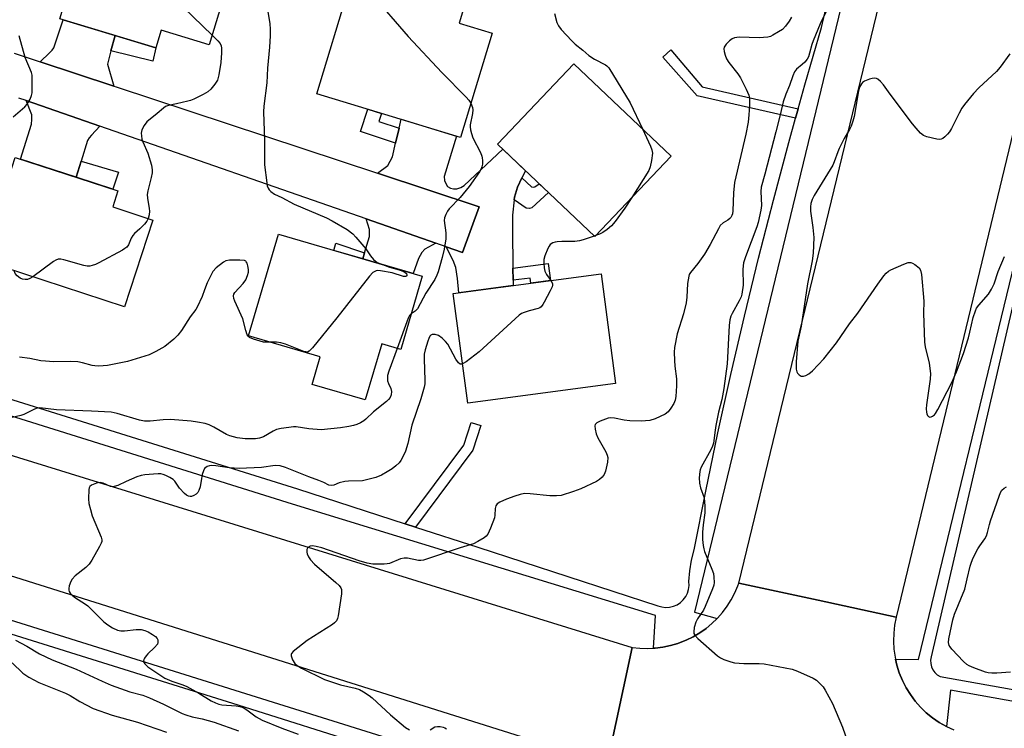
# Model space of a CAD drawing. Units: inches. Extents: x 1243769 to 1249769, y 553452 to 557453.
# Drawn here: x 1245790 to 1246093, y 555058 to 555277 of the extents above; entities that cross this region are included whole.
import ezdxf

# ---------------------------------------------------------------- set-up
doc = ezdxf.new("R2010")
doc.units = ezdxf.units.IN
doc.header["$MEASUREMENT"] = 0
for name, color, linetype in [('BLDG-Footprint', 5, 'Continuous'), ('TRANS-Driveway', 251, 'Continuous'), ('TRANS-Non Street Sidewalk', 7, 'Continuous'), ('TRANS-Road', 130, 'Continuous'), ('TRANS-Street Sidewalk', 7, 'Continuous'), ('Undefined', 1, 'Continuous')]:
    doc.layers.add(name, color=color, linetype=linetype)

msp = doc.modelspace()

# ---------------------------------------------------------------- linework, layer by layer
at = {"layer": 'BLDG-Footprint'}
for points, elevation in [([(1245856.44, 555296.09), (1245848.21, 555268.92), (1245833.39, 555273.42), (1245831.75, 555268.01), (1245802.24, 555276.95), (1245812.11, 555309.53)], 443.12), ([(1245928.88, 555287.64), (1245925.23, 555275.61), (1245935.39, 555272.52), (1245925.64, 555240.44), (1245881.4, 555253.88), (1245891.39, 555286.78), (1245908.76, 555281.5), (1245912.17, 555292.72)], 440.82), ([(1245990.51, 555234.67), (1245967.01, 555209.91), (1245937.04, 555238.35), (1245960.54, 555263.11)], 438.39), ([(1245830.83, 555214.99), (1245822.14, 555188.3), (1245778.13, 555202.62), (1245788.44, 555234.29), (1245820.12, 555223.98), (1245818.5, 555219.01)], 443.99), ([(1245913.82, 555197.67), (1245907.22, 555175.15), (1245901.36, 555176.86), (1245896.3, 555159.58), (1245879.93, 555164.37), (1245882.41, 555172.82), (1245860.36, 555179.28), (1245869.55, 555210.65)], 441.87), ([(1245973.42, 555164.62), (1245927.89, 555158.6), (1245923.43, 555192.37), (1245968.96, 555198.39)], 438.11)]:
    msp.add_lwpolyline(points, close=True, dxfattribs=dict(at, elevation=elevation))
at = {"layer": 'TRANS-Driveway'}
for points in [[(1245819.21, 555271.81), (1245817.94, 555267.05), (1245816.86, 555263.01), (1245818.88, 555256.2), (1245796.14, 555263.71), (1245799.04, 555266.51), (1245799.84, 555267.31), (1245800.39, 555268.06), (1245803.19, 555276.66)], [(1245814.58, 555243.85), (1245812, 555241.14), (1245811.24, 555240.28), (1245810.69, 555239.48), (1245808.76, 555233.08), (1245807.27, 555228.16), (1245790.08, 555233.76), (1245793.49, 555244.53), (1245793.54, 555245.99), (1245793.54, 555247.34), (1245791.82, 555251.78)], [(1245944.59, 555227.96), (1245943.2, 555225.06), (1245942.25, 555222), (1245942.17, 555221.19), (1245941.7, 555216.53), (1245941.7, 555212), (1245941.79, 555200.18), (1245941.82, 555196.42), (1245941.84, 555194.8), (1245925.15, 555192.6), (1245924.67, 555196.94), (1245924.21, 555200.35), (1245923.41, 555202.51), (1245921.23, 555206.72), (1245926.22, 555204.98), (1245931.4, 555219.08), (1245900.03, 555229.43), (1245903.27, 555231.8), (1245904.68, 555234.41), (1245905.64, 555238.64), (1245906.7, 555243.26), (1245907.33, 555246), (1245924.44, 555240.8), (1245920.62, 555228.4), (1245920.67, 555227.15), (1245921.18, 555226.04), (1245921.68, 555225.29), (1245922.58, 555224.84), (1245923.54, 555224.64), (1245924.49, 555224.64), (1245925.7, 555225.04), (1245926.8, 555225.64), (1245938.71, 555236.77), (1245945.65, 555230.18)], [(1245918.08, 555207.82), (1245914.62, 555206.03), (1245913.72, 555205.02), (1245912.71, 555203.11), (1245911.11, 555198.47), (1245895.57, 555203.02), (1245896.12, 555204.87), (1245897.62, 555209.87), (1245897.62, 555210.97), (1245897.62, 555212.03), (1245896.54, 555215.32)]]:
    msp.add_lwpolyline(points, close=True, dxfattribs=at)
at = {"layer": 'TRANS-Non Street Sidewalk'}
for points in [[(1245817.94, 555267.05), (1245819.21, 555271.81), (1245831.75, 555268.01), (1245830.88, 555263.95)], [(1246029.71, 555249.28), (1246028.89, 555246.37), (1245998.53, 555253.28), (1245987.97, 555265.14), (1245990.49, 555267.4), (1246000.14, 555256.01)], [(1245906.7, 555243.26), (1245905.64, 555238.64), (1245894.8, 555242.21), (1245897.07, 555249.12), (1245901.32, 555247.83), (1245900.49, 555245.3)], [(1245807.27, 555228.16), (1245808.76, 555233.08), (1245820.25, 555229.72), (1245818.58, 555224.48)], [(1245942.17, 555221.19), (1245942.25, 555222), (1245943.2, 555225.06), (1245944.59, 555227.96), (1245947.57, 555225.2), (1245948.02, 555225.1), (1245948.57, 555225.2), (1245949.88, 555226.16), (1245952.77, 555223.43), (1245947.62, 555218.77), (1245946.86, 555218.57), (1245945.91, 555218.67)], [(1245896.12, 555204.87), (1245895.57, 555203.02), (1245886.61, 555205.65), (1245887.27, 555207.91)], [(1245941.82, 555196.42), (1245941.79, 555200.18), (1245952.64, 555201.61), (1245953.34, 555196.33), (1245947.32, 555195.53), (1245947.11, 555197.12)], [(1245911.77, 555120.41), (1245908.62, 555121.44), (1245926.64, 555145.62), (1245928.92, 555152.63), (1245931.9, 555151.66), (1245929.47, 555144.16)]]:
    msp.add_lwpolyline(points, close=True, dxfattribs=at)
at = {"layer": 'TRANS-Road'}
for points in [[(1246186.09, 555615.99), (1246173.77, 555561.62), (1246172.77, 555557.2), (1246171.77, 555552.8), (1246110.45, 555302.68), (1246059.87, 555092.71), (1246035.84, 555097.86), (1246011.41, 555103.1), (1246067.7, 555335.36), (1246117.41, 555547.95), (1246118.68, 555553.38), (1246120.33, 555560.46), (1246134.84, 555626.69)], [(1245978.58, 555083.36), (1245970.8, 555047.51), (1245756.64, 555114.96), (1245760.79, 555132.5), (1245764.8, 555149.47)]]:
    msp.add_lwpolyline(points, close=True, dxfattribs=at)
msp.add_lwpolyline([(1245970.8, 555047.51), (1245978.58, 555083.36), (1245980.93, 555083.11), (1245983.3, 555083.04), (1245985.12, 555083.13), (1245985.66, 555083.15), (1245988.01, 555083.46), (1245990.33, 555083.94), (1245992.6, 555084.6), (1245994.81, 555085.45), (1245995.2, 555085.61), (1245997.32, 555086.65), (1245999.36, 555087.86), (1246001.29, 555089.22), (1246003.12, 555090.73), (1246004.74, 555092.3), (1246004.82, 555092.38), (1246006.38, 555094.15), (1246007.8, 555096.05), (1246009.07, 555098.05), (1246010.18, 555100.14), (1246011.12, 555102.31), (1246011.41, 555103.1), (1246035.84, 555097.86), (1246059.87, 555092.71), (1246059.39, 555090.26), (1246059.12, 555087.78), (1246059.05, 555085.28), (1246059.19, 555082.79), (1246059.54, 555080.31), (1246059.67, 555079.73), (1246060.09, 555077.88), (1246060.84, 555075.5), (1246061.79, 555073.19), (1246062.92, 555070.96), (1246064.24, 555068.84), (1246065.72, 555066.84), (1246067.37, 555064.96), (1246069.16, 555063.23), (1246071.1, 555061.65), (1246073.16, 555060.24), (1246075.33, 555059), (1246075.34, 555058.99), (1246077.59, 555057.95)], dxfattribs=at)
msp.add_polyline3d([(1245788.15, 555266.34, 0), (1245796.14, 555263.71, 0), (1245818.88, 555256.2, 0), (1245819.59, 555255.97, 0), (1245900.03, 555229.43, 0), (1245931.4, 555219.08, 0), (1245926.22, 555204.98, 0), (1245921.23, 555206.72, 0), (1245918.08, 555207.82, 0), (1245896.54, 555215.32, 0), (1245814.58, 555243.85, 0), (1245791.82, 555251.78, 0), (1245789.59, 555252.56, 0)], dxfattribs=at)
at = {"layer": 'TRANS-Street Sidewalk'}
for points in [[(1246108.43, 555549.79), (1246070.81, 555396.33), (1245997.73, 555094.18), (1246004.74, 555092.3), (1246003.12, 555090.73), (1246001.29, 555089.22), (1245999.36, 555087.86), (1245997.32, 555086.65), (1245995.2, 555085.61), (1245994.81, 555085.45), (1245992.6, 555084.6), (1245990.33, 555083.94), (1245988.01, 555083.46), (1245985.66, 555083.15), (1245985.12, 555083.13), (1245985.73, 555093.2), (1245873.93, 555127.5), (1245757.73, 555163.78)], [(1245759.36, 555168.43), (1245875.42, 555132.2), (1245908.62, 555121.44), (1245911.77, 555120.41), (1245930.94, 555114.2), (1245986.46, 555096.2), (1245987.63, 555095.85), (1245988.84, 555095.7), (1245990.06, 555095.77), (1245991.25, 555096.04), (1245992.37, 555096.52), (1245993.39, 555097.18), (1245994.28, 555098.02), (1245995.02, 555098.99), (1245995.57, 555100.08), (1245995.93, 555101.24), (1245996.08, 555102.45), (1245996.01, 555103.67), (1245996.27, 555106.96), (1245996.8, 555110.21), (1245997.6, 555113.4), (1246001.18, 555131.46), (1246004.96, 555149.48), (1246008.93, 555167.45), (1246013.1, 555185.38), (1246017.47, 555203.26), (1246022.04, 555221.09), (1246026.8, 555238.87), (1246028.89, 555246.37), (1246029.71, 555249.28), (1246031.75, 555256.6), (1246036.9, 555274.27), (1246048.27, 555323.36)], [(1246104.96, 555228.2), (1246070.68, 555080.43), (1246070.49, 555079.42), (1246070.51, 555078.38), (1246070.74, 555077.37), (1246071.17, 555076.43), (1246071.78, 555075.6), (1246072.54, 555074.9), (1246073.43, 555074.37), (1246103.94, 555068.93)], [(1246106.94, 555064.75), (1246076.62, 555070.21), (1246075.34, 555058.99), (1246075.33, 555059), (1246073.16, 555060.24), (1246071.1, 555061.65), (1246069.16, 555063.23), (1246067.37, 555064.96), (1246065.72, 555066.84), (1246064.24, 555068.84), (1246062.92, 555070.96), (1246061.79, 555073.19), (1246060.84, 555075.5), (1246060.09, 555077.88), (1246059.67, 555079.73), (1246066.7, 555079.61), (1246096.45, 555202.03)], [(1245729.1, 555036.35), (1245739.6, 555077.76), (1245720.43, 555082.31), (1245725.93, 555106.63), (1245726.47, 555108.05), (1245727.12, 555109.42), (1245727.88, 555110.73), (1245728.75, 555111.97), (1245729.61, 555113.02), (1245732.31, 555108.87), (1245763.16, 555099.2), (1245933.58, 555045.95)], [(1245898.78, 555052.45), (1245857.12, 555065.53), (1245728.7, 555105.69), (1245724.17, 555085.73), (1245745.35, 555082.8), (1245736.65, 555051.82)]]:
    msp.add_lwpolyline(points, dxfattribs=at)
at = {"layer": 'Undefined'}
msp.add_line((1245967.28, 555210.19, 438), (1245966.87, 555210.05, 438), dxfattribs=at)
for points, elevation in [([(1245835.32, 555302.49), (1245838.64, 555283.78), (1245839.07, 555282.07), (1245839.5, 555281.33), (1245840.28, 555280.47), (1245849.11, 555271.91)], 444), ([(1245898.12, 555284.73), (1245909.54, 555271.55), (1245919.88, 555260.45), (1245927.44, 555252.78), (1245928.23, 555251.89), (1245928.83, 555250.94)], 440), ([(1245866.19, 555279.69), (1245866.9, 555275.56), (1245866.99, 555273.68), (1245866.96, 555271.7), (1245866.79, 555268.26), (1245866.22, 555261.78), (1245865.99, 555257.28), (1245865.03, 555250.05), (1245864.94, 555248.3), (1245865.28, 555239.56), (1245865.27, 555231.97), (1245865.96, 555226.4), (1245866.12, 555225.54), (1245866.41, 555224.76), (1245866.7, 555224.33), (1245867.26, 555223.78), (1245868.37, 555223), (1245870.6, 555221.92), (1245874.36, 555219.91), (1245884.33, 555215.7), (1245886.13, 555214.75), (1245890.69, 555212.07), (1245892.43, 555210.73), (1245893.43, 555209.75), (1245896.45, 555206.08), (1245897.91, 555203.93), (1245898.86, 555202.83), (1245899.99, 555201.95), (1245901.65, 555201.24)], 442), ([(1246038.48, 555279.57), (1246036.47, 555275.46), (1246034.26, 555270.2), (1246033.86, 555269.08), (1246033.21, 555266.33), (1246032.84, 555265.24), (1246032.45, 555264.49), (1246031.72, 555263.62), (1246030.89, 555262.84), (1246029.18, 555261.5), (1246028.53, 555260.67), (1246027.99, 555259.42), (1246027.02, 555256.44), (1246025.84, 555253.77), (1246025.03, 555251.41), (1246024.11, 555247.36), (1246022.82, 555242.16), (1246019.43, 555229.07), (1246018.28, 555225.09), (1246018.16, 555223.78), (1246018.4, 555219.44), (1246018.19, 555217.98), (1246017.37, 555214.22), (1246016.98, 555212.87), (1246013.41, 555203.69), (1246012.86, 555201.77), (1246012.58, 555199.85), (1246012.73, 555194.9), (1246012.36, 555192.14), (1246012.12, 555191.34), (1246011.54, 555190.09), (1246009.31, 555186.18), (1246008.97, 555185.38), (1246008.66, 555184.25), (1246008.44, 555182.48), (1246007.75, 555170.73), (1246006.78, 555163.07), (1246006.15, 555159.68), (1246005.16, 555155.78), (1246004.35, 555151.75), (1246004.11, 555150.3), (1246003.61, 555146.25), (1246003.31, 555145.31), (1246002.81, 555144.26), (1245999.81, 555138.9), (1245999.48, 555138.1), (1245999.36, 555137.57), (1245999.2, 555135.62), (1245999.28, 555133.93), (1245999.63, 555132.51), (1246000.69, 555129.44), (1246000.95, 555126.86), (1246000.92, 555124.84), (1246000.41, 555121.12), (1246000.19, 555118.89), (1246000.22, 555116.61), (1246000.39, 555114.71), (1246000.58, 555113.69), (1246000.82, 555112.9), (1246003.05, 555107.47), (1246003.54, 555106.1), (1246003.72, 555105.01), (1246003.75, 555103.35), (1246003.66, 555102.54), (1246003.33, 555101.42), (1246001.05, 555095.93), (1246000.51, 555094.88), (1245998.7, 555092.19), (1245998.16, 555091.16), (1245997.68, 555089.5), (1245997.49, 555088.12), (1245997.56, 555087.62), (1245997.8, 555087.16), (1245998.78, 555086.13), (1246004.79, 555080.8), (1246005.75, 555080.15), (1246006.78, 555079.67), (1246008.92, 555078.87), (1246010.02, 555078.59), (1246012.94, 555078.4), (1246017.69, 555078.37), (1246019.16, 555078.28), (1246027.82, 555076.63), (1246029.47, 555076.03), (1246034.31, 555073.88), (1246035.29, 555073.24), (1246036.81, 555071.84), (1246037.39, 555071.17), (1246038.02, 555070.21), (1246040.23, 555066.11), (1246043.37, 555058.76), (1246045.01, 555054.06)], 434), ([(1246027.6, 555277.49), (1246026.9, 555276.25), (1246025.79, 555274.66), (1246024.81, 555273.69), (1246023.64, 555272.9), (1246021.92, 555271.9), (1246021.15, 555271.56), (1246020.3, 555271.34), (1246017.66, 555271.07), (1246011.49, 555271.29), (1246010.08, 555271.15), (1246009.35, 555270.83), (1246008.47, 555270.13), (1246007.49, 555269.1), (1246006.89, 555268.22), (1246006.77, 555267.73), (1246006.84, 555266.9), (1246007.16, 555265.77), (1246007.6, 555264.67), (1246008.35, 555263.52), (1246011.08, 555259.97), (1246011.92, 555258.76), (1246013.65, 555255.32), (1246014.45, 555253.42), (1246014.66, 555252.31), (1246014.72, 555250.31), (1246014.52, 555247.38), (1246014.24, 555245.08), (1246013.6, 555241.4), (1246010.06, 555226.57), (1246009.76, 555223.35), (1246009.53, 555217.77), (1246009.42, 555216.92), (1246009.26, 555216.43), (1246008.92, 555215.81), (1246008.61, 555215.45), (1246007.96, 555214.97), (1246006.53, 555214.1), (1246005.69, 555213.28), (1246005.08, 555212.31), (1246002.53, 555207.4), (1246000.85, 555204.45), (1245998.79, 555201.57), (1245996.52, 555198.82), (1245996.14, 555198.2), (1245995.95, 555197.68), (1245995.58, 555195.43), (1245995.41, 555191.28), (1245995.16, 555189.53), (1245994.35, 555186.12), (1245992.35, 555179.92), (1245991.53, 555175.71), (1245991.44, 555174.3), (1245991.54, 555171.74), (1245991.68, 555170.03), (1245992.22, 555166.04), (1245992.19, 555163.96), (1245991.96, 555160.67), (1245991.78, 555159.5), (1245991.34, 555158.47), (1245990.43, 555157.05), (1245989.58, 555155.94), (1245988.72, 555155.24), (1245985.6, 555153.77), (1245983.96, 555153.23), (1245981.3, 555153.02), (1245977.8, 555153.18), (1245976.06, 555153.35), (1245973.04, 555153.95), (1245971.94, 555154.05), (1245971.12, 555153.94), (1245970.29, 555153.68), (1245968.67, 555153.04), (1245967.68, 555152.54), (1245967.17, 555152.05), (1245967.04, 555151.61), (1245967.12, 555150.55), (1245967.44, 555149.15), (1245967.98, 555147.87), (1245970.46, 555143.57), (1245970.86, 555142.59), (1245971.04, 555141.84), (1245970.95, 555140.46), (1245970.34, 555137.67), (1245969.94, 555136.64), (1245969.27, 555135.81), (1245968.45, 555135.09), (1245967.5, 555134.47), (1245962.69, 555132.24), (1245960.51, 555131.39), (1245956.65, 555130.18), (1245955.22, 555130), (1245953.17, 555130.02), (1245947.07, 555130.7), (1245945.37, 555130.72), (1245944.05, 555130.48), (1245942.39, 555129.98), (1245939.8, 555129.05), (1245937.76, 555128.12), (1245936.9, 555127.53), (1245936.5, 555126.94), (1245936.33, 555126.17), (1245936.25, 555124.14), (1245936.09, 555123.3), (1245934.91, 555120.05), (1245934.11, 555118.24), (1245933.6, 555117.59), (1245932.95, 555117.09), (1245930.97, 555115.93), (1245929.69, 555115.3), (1245925.51, 555114.04), (1245914.22, 555110.28), (1245913.42, 555110.15), (1245912.75, 555110.15), (1245909.35, 555110.86), (1245908.27, 555110.89), (1245907.19, 555110.61), (1245903.81, 555109.24), (1245903.04, 555109.08), (1245902.17, 555109.01), (1245898.64, 555109.04), (1245896.93, 555109.3), (1245894.44, 555110.05), (1245882.89, 555114.02), (1245881.17, 555114.49), (1245880.06, 555114.61), (1245879.29, 555114.5), (1245878.63, 555114.11), (1245878.31, 555113.47), (1245878.26, 555112.72), (1245878.39, 555112.22), (1245878.85, 555111.23), (1245879.45, 555110.3), (1245880.67, 555109.03), (1245887.2, 555103.4), (1245888.27, 555102.39), (1245888.75, 555101.73), (1245888.95, 555101.24), (1245889.02, 555100.7), (1245888.97, 555099.85), (1245887.94, 555093.11), (1245887.75, 555092.27), (1245887.43, 555091.51), (1245886.87, 555090.92), (1245886.17, 555090.42), (1245878.43, 555085.52), (1245874.05, 555082.06), (1245873.56, 555081.45), (1245873.48, 555081.23), (1245873.47, 555080.78), (1245873.87, 555079.55), (1245874.59, 555078.39), (1245875.29, 555077.78), (1245876.65, 555076.99), (1245883.75, 555073.52), (1245888.69, 555071.88), (1245893.21, 555070.85), (1245894.49, 555070.38), (1245895.78, 555069.7), (1245897.54, 555068.6), (1245898.48, 555067.88), (1245904.04, 555062.62), (1245908.72, 555058.72), (1245909.89, 555057.93)], 436), ([(1245954.59, 555278.59), (1245955.36, 555275.85), (1245955.81, 555274.82), (1245956.71, 555273.66), (1245959.94, 555270.14), (1245961.01, 555269.13), (1245963.29, 555267.32), (1245965.21, 555265.66), (1245966.91, 555264.56), (1245970.3, 555262.83), (1245970.75, 555262.48), (1245971.32, 555261.85), (1245977.93, 555251.07), (1245981.7, 555243.03)], 438), ([(1245787.83, 555246.8), (1245791.47, 555249.8), (1245792.19, 555250.72), (1245793.07, 555252.25), (1245793.5, 555253.33), (1245793.64, 555254.16), (1245793.71, 555258.48), (1245793.66, 555259.62), (1245793.5, 555260.45), (1245791.56, 555265.03), (1245789.68, 555271.69)], 444), ([(1245849.11, 555271.91), (1245850.87, 555270.2), (1245851.59, 555269.36), (1245851.94, 555268.65), (1245852.05, 555267.87), (1245852.04, 555266.48), (1245851.81, 555263.48), (1245851.22, 555259.73), (1245850.77, 555258.08), (1245850, 555256.85), (1245848.7, 555255.24), (1245847.85, 555254.47), (1245846.36, 555253.63), (1245843.53, 555252.24), (1245842.48, 555251.8), (1245841.63, 555251.55), (1245838.14, 555250.76), (1245835.69, 555250.3), (1245834.78, 555249.95), (1245834.1, 555249.47), (1245832.16, 555247.78), (1245829.04, 555245.23), (1245828.16, 555244.07), (1245827.49, 555242.76), (1245827.32, 555242.22), (1245827.27, 555241.7), (1245827.32, 555240.91), (1245827.51, 555239.86), (1245827.77, 555239.09), (1245829.3, 555235.53), (1245830.42, 555231.84), (1245830.68, 555230.41), (1245830.64, 555229.54), (1245830.38, 555228.07), (1245829.34, 555224.01), (1245829.14, 555222.86), (1245829.22, 555221.72), (1245829.76, 555218.57), (1245829.84, 555217.71), (1245829.74, 555216.63), (1245829.42, 555215.45)], 444), ([(1246094.86, 555266.18), (1246091.86, 555262.05), (1246090.77, 555260.72), (1246085.3, 555255.72), (1246083.7, 555253.98), (1246080.96, 555250.61), (1246080.14, 555249.4), (1246079.25, 555247.87), (1246076.89, 555243.14), (1246076.28, 555242.14), (1246075.72, 555241.46), (1246074.89, 555240.64), (1246074.22, 555240.12), (1246073.74, 555239.91), (1246073.23, 555239.84), (1246072.41, 555239.92), (1246069.34, 555240.63), (1246068.31, 555241.05), (1246067.41, 555241.75), (1246066.01, 555243.25), (1246064.89, 555244.65), (1246057.99, 555253.7), (1246055.98, 555256.58), (1246055.05, 555257.64), (1246054.24, 555258.36), (1246053.79, 555258.59), (1246053.17, 555258.68), (1246052.44, 555258.59), (1246051.65, 555258.4), (1246050.14, 555257.8), (1246049.51, 555257.34), (1246049.15, 555256.93), (1246048.61, 555255.9), (1246048.25, 555254.77), (1246046.92, 555246.86), (1246046.55, 555245.48), (1246045.99, 555243.9), (1246045.48, 555242.85), (1246043.87, 555240.05), (1246042.33, 555237.02), (1246041.87, 555235.97), (1246040.8, 555232.95), (1246040.34, 555231.89), (1246034.56, 555222.54), (1246033.97, 555221.29), (1246033.61, 555220.04), (1246033.47, 555219.01), (1246033.48, 555217.68), (1246034.19, 555212.72), (1246034.51, 555209.59), (1246034.32, 555204.75), (1246034.01, 555202.46), (1246032.55, 555195.35), (1246030.57, 555182.31), (1246029.62, 555177.68), (1246029.07, 555171.32), (1246029.01, 555169.86), (1246029.07, 555169.03), (1246029.24, 555168.28), (1246029.45, 555167.83), (1246029.97, 555167.3), (1246030.63, 555166.95), (1246031.34, 555166.86), (1246032.06, 555167.07), (1246032.99, 555167.57), (1246034.1, 555168.52), (1246037.59, 555172.22), (1246041.46, 555177.17), (1246045.52, 555183.06), (1246048.05, 555186.29), (1246054.23, 555195.21), (1246056.1, 555197.79), (1246056.82, 555198.67), (1246057.46, 555199.22), (1246058.21, 555199.64), (1246062.26, 555201.44), (1246063.6, 555201.9), (1246064.38, 555201.89), (1246064.87, 555201.7), (1246065.59, 555201.27), (1246066.91, 555200.22), (1246067.35, 555199.56), (1246067.64, 555198.19), (1246068.35, 555189.99), (1246068.3, 555186.27), (1246068.63, 555177.41), (1246068.85, 555175.98), (1246070.08, 555170.95), (1246070.41, 555167.77), (1246070.32, 555166.02), (1246069.19, 555158.06), (1246069.13, 555156.86), (1246069.21, 555155.77), (1246069.32, 555155.27), (1246069.52, 555154.82), (1246069.83, 555154.47), (1246070.2, 555154.29), (1246070.63, 555154.33), (1246071.06, 555154.53), (1246071.68, 555155.03), (1246072.03, 555155.45), (1246072.73, 555156.66), (1246076.97, 555164.91), (1246078.47, 555168.21), (1246080.57, 555173.93), (1246082.12, 555178.7), (1246082.59, 555180.4), (1246083.58, 555184.97), (1246084.28, 555187.05), (1246084.66, 555187.8), (1246085.36, 555188.75), (1246088.34, 555192.14), (1246089.25, 555193.67), (1246090.01, 555195.29), (1246091.26, 555199.12), (1246093.23, 555203.75)], 432), ([(1245928.83, 555250.94), (1245929.36, 555249.68), (1245929.48, 555248.88), (1245929.35, 555247.75), (1245928.66, 555244.32), (1245928.63, 555243.67), (1245928.73, 555242.81), (1245929.01, 555241.68), (1245929.48, 555240.29), (1245931.79, 555235.75), (1245932.24, 555234.66), (1245932.37, 555234.11), (1245932.43, 555233.29), (1245932.38, 555232.19), (1245932.25, 555231.38), (1245931.95, 555230.6), (1245931.52, 555229.86), (1245928.35, 555225.33), (1245925.51, 555221.93), (1245922.14, 555218.42), (1245921.63, 555217.74), (1245921.08, 555216.72), (1245920.68, 555215.65), (1245920.6, 555214.81), (1245921.13, 555211), (1245921.17, 555210.05), (1245921.09, 555209.17), (1245920.57, 555205.97), (1245920.02, 555203.44), (1245918.77, 555199.04), (1245918.36, 555197.98), (1245917.73, 555196.69), (1245915, 555192.45), (1245912.39, 555187.66), (1245911.7, 555186.89), (1245910.43, 555186.09)], 440), ([(1245981.7, 555243.03), (1245984.17, 555237.72), (1245984.6, 555236.64), (1245984.77, 555235.54), (1245984.52, 555233.27), (1245984.12, 555231.32), (1245983.66, 555230.26), (1245978.45, 555221.96)], 438), ([(1245978.45, 555221.96), (1245976.27, 555218.59), (1245973.25, 555214.58), (1245972.13, 555213.21), (1245970.87, 555212.12), (1245969.51, 555211.17), (1245968.5, 555210.65), (1245967.28, 555210.19)], 438), ([(1245829.42, 555215.45), (1245829.05, 555214.61), (1245828.34, 555213.7), (1245826.86, 555212.26), (1245825.17, 555210.82), (1245824.65, 555210.26), (1245824.18, 555209.42), (1245823.36, 555207.33), (1245822.89, 555206.67), (1245822.22, 555206.17), (1245821.48, 555205.73), (1245814.27, 555201.83), (1245813.23, 555201.34), (1245812.21, 555200.98), (1245811.43, 555200.79), (1245810.64, 555200.75), (1245809.56, 555200.96), (1245803.41, 555202.75), (1245802.56, 555202.93), (1245801.74, 555202.93), (1245800.98, 555202.63), (1245800.24, 555202.17), (1245793.86, 555197.5)], 444), ([(1245966.87, 555210.05), (1245963.46, 555208.89), (1245962.32, 555208.57), (1245960.82, 555208.39), (1245956.85, 555208.41), (1245955.38, 555208.31), (1245954.81, 555208.2), (1245954.1, 555207.94), (1245953.29, 555207.41), (1245952.94, 555206.97), (1245952.52, 555206.2), (1245951.6, 555203.98), (1245951.33, 555202.85), (1245951.29, 555201.71), (1245951.38, 555200.28), (1245951.62, 555199.19), (1245952.16, 555198.22), (1245953.52, 555196.35)], 438), ([(1245866.9, 555177.37), (1245865.87, 555177.33), (1245865, 555177.41), (1245861.87, 555178.27), (1245860.59, 555178.85), (1245860.23, 555179.21), (1245859.97, 555179.66), (1245859.52, 555180.96), (1245858.63, 555184.53), (1245856.08, 555189.98), (1245855.78, 555190.8), (1245855.66, 555191.59), (1245855.83, 555192.2), (1245856.11, 555192.65), (1245858.7, 555195.39), (1245859.5, 555196.56), (1245860.02, 555197.86), (1245860.31, 555198.94), (1245860.33, 555199.79), (1245860.15, 555200.93), (1245859.9, 555201.72), (1245859.66, 555202.16), (1245859.5, 555202.33), (1245859.07, 555202.53), (1245857.71, 555202.67), (1245854.48, 555202.62), (1245853.37, 555202.42), (1245852.62, 555202.04), (1245850.34, 555200.23), (1245849.38, 555199.18), (1245848.7, 555197.95), (1245847.64, 555195.64), (1245846.8, 555193.51), (1245846.08, 555191.39), (1245844.53, 555188.19), (1245844.08, 555187.44), (1245842.41, 555185.14), (1245839.68, 555181.01), (1245838.53, 555179.48), (1245837.31, 555178.25), (1245834.55, 555176.02), (1245831.81, 555174.49), (1245829.75, 555173.51), (1245823.05, 555171.44), (1245816.87, 555170.21), (1245814.21, 555170.03), (1245813.03, 555170.05), (1245812.17, 555170.16), (1245809.17, 555171), (1245807.77, 555171.28), (1245805.48, 555171.37), (1245800.27, 555171.35), (1245797.77, 555171.47), (1245796.38, 555171.63), (1245792.99, 555172.31), (1245789.83, 555172.72)], 442), ([(1245901.65, 555201.24), (1245903.73, 555200.52), (1245906.8, 555199.62), (1245908.14, 555199.11), (1245908.61, 555198.86), (1245908.96, 555198.53), (1245909.13, 555198.14), (1245909.08, 555197.84), (1245908.76, 555197.56), (1245908.1, 555197.58), (1245904.55, 555198.77), (1245901.05, 555199.37), (1245900.2, 555199.41), (1245899.7, 555199.33), (1245899.06, 555199.07), (1245898.64, 555198.78), (1245897.66, 555197.7), (1245887.57, 555184.84), (1245880.05, 555175.64), (1245879.06, 555174.62), (1245878.46, 555174.34), (1245877.96, 555174.35), (1245877.43, 555174.47), (1245871.72, 555176.76), (1245870.34, 555177.2), (1245868.97, 555177.35), (1245866.9, 555177.37)], 442), ([(1245793.86, 555197.5), (1245793, 555196.99), (1245792.26, 555196.72), (1245791.49, 555196.62), (1245790.71, 555196.74), (1245789.94, 555197.1), (1245789.02, 555197.8), (1245788.47, 555198.53), (1245788.13, 555199.37)], 444), ([(1245953.52, 555196.35), (1245953.97, 555195.45), (1245954.01, 555194.96), (1245953.89, 555194.44), (1245953.29, 555193.13), (1245951.47, 555189.7), (1245951.03, 555188.94), (1245950.52, 555188.27), (1245950.1, 555187.95), (1245949.61, 555187.73), (1245946.85, 555187.03), (1245945.25, 555186.51), (1245944.48, 555186.18), (1245943.76, 555185.71), (1245931.43, 555174.44), (1245927.38, 555171.35), (1245926.3, 555170.68)], 438), ([(1245910.43, 555186.09), (1245909.93, 555185.54), (1245909.55, 555184.78), (1245906.14, 555175.47)], 440), ([(1245926.3, 555170.68), (1245925.95, 555170.55), (1245925.53, 555170.56), (1245924.99, 555170.96), (1245924.25, 555172.13), (1245921.77, 555176.73), (1245921.07, 555177.61), (1245920.02, 555178.58), (1245918.87, 555179.39), (1245917.87, 555179.71), (1245916.9, 555179.69), (1245916.54, 555179.53), (1245916.23, 555179.25), (1245915.85, 555178.55), (1245915.56, 555177.73), (1245914.74, 555175), (1245914.48, 555173.7), (1245914.44, 555172.26), (1245914.68, 555165.58), (1245914.62, 555164.57), (1245914.44, 555163.53), (1245913.46, 555159.95), (1245910.65, 555151.8), (1245909.43, 555146.13), (1245908.75, 555143.84), (1245907.92, 555142.09), (1245907.22, 555140.9), (1245906.7, 555140.25), (1245905.68, 555139.27), (1245904.58, 555138.37), (1245903.08, 555137.42), (1245901.32, 555136.45), (1245899.61, 555135.74), (1245897.11, 555135.05), (1245895.42, 555134.7), (1245891.18, 555134.57), (1245890.03, 555134.44), (1245888.29, 555134.02), (1245886.58, 555133.34), (1245885.8, 555133.18), (1245885.08, 555133.35), (1245883.53, 555134.15), (1245882.03, 555134.79), (1245878.87, 555135.88), (1245871.76, 555138.81), (1245870.11, 555139.33), (1245868.55, 555139.41), (1245864.36, 555138.81), (1245857.49, 555138.42), (1245854.37, 555138.64), (1245850.25, 555139.29), (1245849.07, 555139.37), (1245848.29, 555139.26), (1245847.57, 555139.03), (1245847.14, 555138.79), (1245846.79, 555138.44), (1245846.43, 555137.71), (1245846.09, 555136.59), (1245845.82, 555135.43), (1245845.4, 555132.79), (1245845.07, 555131.72), (1245844.69, 555131.07), (1245844.17, 555130.52), (1245843.5, 555130.11), (1245842.78, 555129.85), (1245842.32, 555129.83), (1245841.88, 555129.92), (1245841.2, 555130.28), (1245840.58, 555130.77), (1245839.11, 555132.44), (1245837.68, 555134.53), (1245837.08, 555135.09), (1245836.13, 555135.69), (1245834.86, 555136.34), (1245834.07, 555136.63), (1245833.33, 555136.78), (1245832.53, 555136.82), (1245831.06, 555136.75), (1245828.42, 555136.51), (1245827.27, 555136.32), (1245825.89, 555135.85), (1245822.63, 555134.45), (1245820.03, 555133.24), (1245818.99, 555132.88), (1245818.52, 555132.83), (1245817.83, 555132.94), (1245815.58, 555133.9), (1245814.6, 555134.11), (1245813.54, 555133.98), (1245812.01, 555133.38), (1245811.45, 555132.91), (1245811.25, 555132.47), (1245811.15, 555131.96), (1245811.06, 555129.14), (1245811.17, 555127.73), (1245811.64, 555125.81), (1245812.22, 555123.91), (1245814.96, 555117.3), (1245815.14, 555116.49), (1245815.11, 555115.96), (1245814.94, 555115.44), (1245814.43, 555114.4), (1245812.06, 555110.28), (1245811.26, 555109.04), (1245810.23, 555108.02), (1245806.95, 555105.45), (1245806.03, 555104.43), (1245805.63, 555103.67), (1245805.13, 555102.31), (1245804.96, 555101.5), (1245804.97, 555100.98), (1245805.12, 555100.53), (1245805.38, 555100.1), (1245806.1, 555099.31), (1245807.05, 555098.6), (1245809.84, 555096.84), (1245810.8, 555096.14), (1245811.83, 555095.19), (1245814.3, 555092.64), (1245815.81, 555091.23), (1245816.95, 555090.3), (1245818.41, 555089.43), (1245819.93, 555088.69), (1245820.98, 555088.42), (1245822.09, 555088.45), (1245825.77, 555088.9), (1245827.29, 555088.83), (1245828.37, 555088.54), (1245829.42, 555088.13), (1245830.73, 555087.38), (1245831.69, 555086.68), (1245832.2, 555086.08), (1245832.4, 555085.65), (1245832.43, 555084.87), (1245832.25, 555084.38), (1245831.38, 555083.31), (1245829.34, 555081.42), (1245828.77, 555080.78), (1245828.28, 555080.07), (1245828.05, 555079.59), (1245827.97, 555079.11), (1245828.02, 555078.9), (1245828.4, 555078.28), (1245829.31, 555077.43), (1245833.29, 555074.68), (1245834.56, 555073.9), (1245836.67, 555072.93), (1245840.08, 555071.82), (1245841.36, 555071.28), (1245845.02, 555069.3), (1245848.83, 555066.95), (1245850.14, 555066.26), (1245851.24, 555065.88), (1245852.08, 555065.67), (1245856.56, 555065.39), (1245857.63, 555065.2), (1245858.66, 555064.89), (1245859.85, 555064.18), (1245862.67, 555061.95), (1245864.53, 555060.98), (1245870.6, 555058.49), (1245875.68, 555056.6)], 438), ([(1245906.14, 555175.47), (1245903.57, 555168.48), (1245903.19, 555167.07), (1245903.12, 555166.26), (1245903.19, 555165.47), (1245903.46, 555164.67), (1245904.16, 555163.11), (1245904.41, 555162.14), (1245904.3, 555161.11), (1245903.95, 555160.37), (1245903.43, 555159.69), (1245902.82, 555159.08), (1245898.84, 555155.96), (1245896.43, 555153.66), (1245895.82, 555153.17), (1245894.81, 555152.55), (1245893.74, 555152.02), (1245892.65, 555151.67), (1245891.24, 555151.37), (1245888.63, 555150.99), (1245882.68, 555150.42), (1245878.96, 555150.65), (1245875.05, 555151.26), (1245874.18, 555151.27), (1245872.72, 555151.12), (1245870.37, 555150.79), (1245868.95, 555150.46), (1245867.93, 555149.98), (1245864.95, 555148.24), (1245863.77, 555147.77), (1245862.45, 555147.58), (1245859.31, 555147.64), (1245856.89, 555147.91), (1245854.63, 555148.5), (1245853.56, 555148.98), (1245849.69, 555151.22), (1245848.21, 555151.96), (1245846.94, 555152.37), (1245844.65, 555152.77), (1245842.64, 555153.03), (1245836.28, 555153.55), (1245834.09, 555153.43), (1245830.04, 555153.03), (1245828.34, 555152.99), (1245826.71, 555153.3), (1245819.87, 555155.42), (1245818.06, 555155.81), (1245812, 555156.17), (1245801.18, 555156.48), (1245796.08, 555157.11), (1245795.26, 555157.02), (1245794.44, 555156.74), (1245791.14, 555155.14), (1245790.16, 555154.77), (1245786.15, 555153.88)], 440), ([(1246095.08, 555075.75), (1246090.84, 555075.38), (1246089.38, 555075.38), (1246088.22, 555075.51), (1246087.37, 555075.74), (1246083.75, 555077.07), (1246082.39, 555077.65), (1246081.65, 555078.1), (1246080.6, 555079.06), (1246076.99, 555082.84), (1246076.48, 555083.51), (1246076.24, 555083.97), (1246076.02, 555084.91), (1246076.06, 555086.02), (1246077.3, 555091.83), (1246077.88, 555093.55), (1246080.97, 555101.31), (1246081.78, 555104.46), (1246082.66, 555108.36), (1246083.04, 555109.61), (1246083.61, 555110.92), (1246085.03, 555113.72), (1246085.64, 555114.69), (1246087.17, 555116.76), (1246087.69, 555117.73), (1246088.05, 555118.73), (1246088.61, 555121.22), (1246088.95, 555122.36), (1246091.56, 555129.98), (1246092, 555131.07), (1246092.43, 555131.77), (1246093.13, 555132.44), (1246093.87, 555132.85)], 434), ([(1245788.54, 555085.56), (1245792.01, 555083.75), (1245795.9, 555081.39), (1245799.88, 555079.54), (1245807.28, 555076.67), (1245815.23, 555072.92), (1245818.01, 555071.72), (1245823.8, 555069.64), (1245827.75, 555068.62), (1245829.85, 555067.86), (1245834.16, 555065.93), (1245839.94, 555063.03), (1245841.03, 555062.56), (1245843, 555061.96), (1245846.09, 555061.32), (1245849.73, 555060.34), (1245857.3, 555057.7)], 440), ([(1245787.55, 555078.59), (1245790.84, 555075.47), (1245791.7, 555074.77), (1245792.65, 555074.15), (1245795.72, 555072.59), (1245803.95, 555069.28), (1245805.35, 555068.52), (1245808.34, 555066.68), (1245812.52, 555064.56), (1245818.36, 555062.54), (1245826.17, 555060.32), (1245835.05, 555057.3)], 442), ([(1245916.28, 555057.94), (1245917.78, 555058.86), (1245918.56, 555059.03), (1245919.4, 555058.97), (1245920.26, 555058.78), (1245920.8, 555058.59), (1245921.38, 555058.25)], 436)]:
    msp.add_lwpolyline(points, dxfattribs=dict(at, elevation=elevation))

doc.saveas('drawing.dxf')
